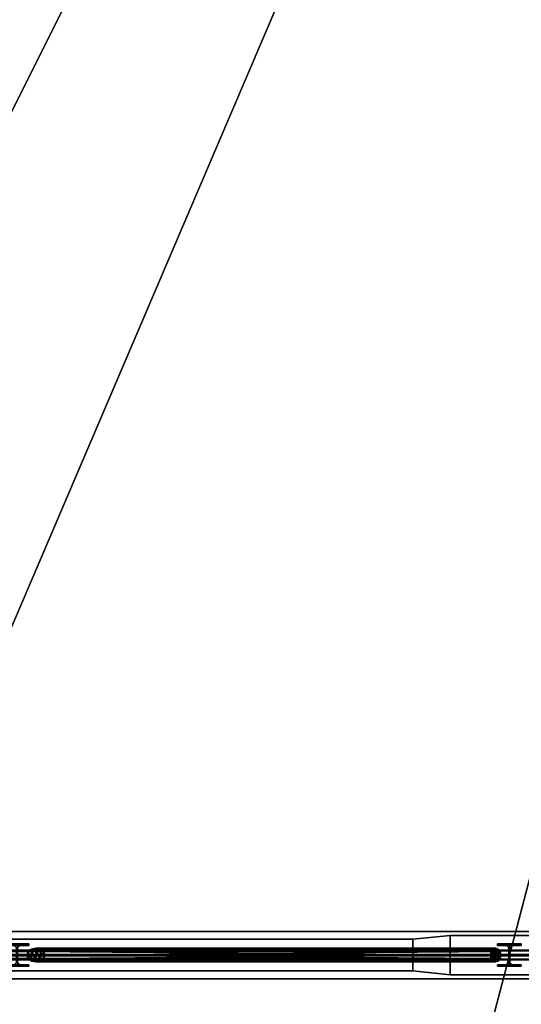
# Model space of a CAD drawing. Units: metres. Extents: x -18.8 to 18.8, y -20.1 to 20.1.
# Drawn here: x -10 to -7.4, y -0.3 to 4.7 of the extents above; entities that cross this region are included whole.
import ezdxf

# ---------------------------------------------------------------- set-up
doc = ezdxf.new("R2010")
doc.units = ezdxf.units.M
doc.header["$MEASUREMENT"] = 0
for name, color, linetype, true_color in [('_L_FLOOR', 7, 'Continuous', 0x888888), ('_L_GRID', 250, 'Continuous', 0x333333), ('_L_ROOF', 250, 'Continuous', 0x333333)]:
    doc.layers.add(name, color=color, linetype=linetype, true_color=true_color)

msp = doc.modelspace()

# ---------------------------------------------------------------- meshes
at = {"layer": '_L_FLOOR'}
mesh = msp.add_polyface(dxfattribs=at)
corners = [(-17.05, 19.93), (-12.7, 19.93), (-12.7, 19.73), (-12.68, 19.71), (-12.32, 19.71), (-12.3, 19.73), (-12.3, 19.93), (-7.7, 19.93), (-7.7, 19.73), (-7.68, 19.71), (-7.32, 19.71), (-7.3, 19.73), (-7.3, 19.93), (-2.7, 19.93), (-2.7, 19.73), (-2.68, 19.71), (-2.32, 19.71), (-2.3, 19.73), (-2.3, 19.93), (-2.1155, 19.93), (-2.1155, 20.11), (-1.0555, 20.11), (-1.0555, 19.93), (2.3, 19.93), (2.3, 19.73), (2.32, 19.71), (2.68, 19.71), (2.7, 19.73), (2.7, 19.93), (7.3, 19.93), (7.3, 19.73), (7.32, 19.71), (7.68, 19.71), (7.7, 19.73), (7.7, 19.93), (12.3, 19.93), (12.3, 19.73), (12.32, 19.71), (12.68, 19.71), (12.7, 19.73), (12.7, 19.93), (17.05, 19.93), (17.05, 19.64), (17.07, 19.62), (17.37, 19.62), (17.37, 16.7219), (17.05, 16.7219), (17.05, 16.2119), (17.37, 16.2119), (17.37, 15.25), (17.07, 15.25), (17.05, 15.23), (17.05, 14.77), (17.07, 14.75), (17.37, 14.75), (17.37, 10.25), (17.07, 10.25), (17.05, 10.23), (17.05, 9.77), (17.07, 9.75), (17.37, 9.75), (17.37, 6.7219), (17.05, 6.7219), (17.05, 6.2119), (17.37, 6.2119), (17.37, 5.25), (17.07, 5.25), (17.05, 5.23), (17.05, 4.77), (17.07, 4.75), (17.37, 4.75), (17.37, 3.615), (17.18, 3.615), (17.18, 2.53), (17.37, 2.53), (17.37, 2.098), (17.55, 2.098), (17.55, 0.532), (17.37, 0.532), (17.37, 0.25), (17.07, 0.25), (17.05, 0.23), (17.05, -0.23), (17.07, -0.25), (17.37, -0.25), (17.37, -3.2781), (17.05, -3.2781), (17.05, -3.7881), (17.37, -3.7881), (17.37, -4.75), (17.07, -4.75), (17.05, -4.77), (17.05, -5.23), (17.07, -5.25), (17.37, -5.25), (17.37, -9.75), (17.07, -9.75), (17.05, -9.77), (17.05, -10.23), (17.07, -10.25), (17.37, -10.25), (17.37, -12.902), (17.55, -12.902), (17.55, -14.468), (17.37, -14.468), (17.37, -14.75), (17.07, -14.75), (17.05, -14.77), (17.05, -15.23), (17.07, -15.25), (17.37, -15.25), (17.37, -16.2119), (17.05, -16.2119), (17.05, -16.7219), (17.37, -16.7219), (17.37, -19.61), (17.07, -19.61), (17.05, -19.63), (17.05, -19.61), (16.65, -19.61), (16.65, -19.93), (12.7, -19.93), (12.7, -19.73), (12.68, -19.71), (12.32, -19.71), (12.3, -19.73), (12.3, -19.93), (7.7, -19.93), (7.7, -19.73), (7.68, -19.71), (7.32, -19.71), (7.3, -19.73), (7.3, -19.93), (2.7, -19.93), (2.7, -19.73), (2.68, -19.71), (2.32, -19.71), (2.3, -19.73), (2.3, -19.93), (-2.3, -19.93), (-2.3, -19.73), (-2.32, -19.71), (-2.68, -19.71), (-2.7, -19.73), (-2.7, -19.93), (-7.3, -19.93), (-7.3, -19.73), (-7.32, -19.71), (-7.68, -19.71), (-7.7, -19.73), (-7.7, -19.93), (-12.3, -19.93), (-12.3, -19.73), (-12.32, -19.71), (-12.68, -19.71), (-12.7, -19.73), (-12.7, -19.93), (-17.05, -19.93), (-17.05, -19.63), (-17.07, -19.61), (-17.37, -19.61), (-17.37, -19.216), (-17.55, -19.216), (-17.55, -17.65), (-17.37, -17.65), (-17.37, -15.25), (-17.07, -15.25), (-17.05, -15.23), (-17.05, -14.77), (-17.07, -14.75), (-17.37, -14.75), (-17.37, -13.7881), (-17.05, -13.7881), (-17.05, -13.2781), (-17.37, -13.2781), (-17.37, -10.25), (-17.07, -10.25), (-17.05, -10.23), (-17.05, -9.77), (-17.07, -9.75), (-17.37, -9.75), (-17.37, -5.25), (-17.07, -5.25), (-17.05, -5.23), (-17.05, -4.77), (-17.07, -4.75), (-17.37, -4.75), (-17.37, -3.7881), (-17.05, -3.7881), (-17.05, -3.2781), (-17.37, -3.2781), (-17.37, -0.25), (-17.07, -0.25), (-17.05, -0.23), (-17.05, 0.23), (-17.07, 0.25), (-17.37, 0.25), (-17.37, 4.75), (-17.07, 4.75), (-17.05, 4.77), (-17.05, 5.23), (-17.07, 5.25), (-17.37, 5.25), (-17.37, 6.2119), (-17.05, 6.2119), (-17.05, 6.7219), (-17.37, 6.7219), (-17.37, 9.75), (-17.07, 9.75), (-17.05, 9.77), (-17.05, 10.23), (-17.07, 10.25), (-17.37, 10.25), (-17.37, 14.75), (-17.07, 14.75), (-17.05, 14.77), (-17.05, 15.23), (-17.07, 15.25), (-17.37, 15.25), (-17.37, 16.2119), (-17.05, 16.2119), (-17.05, 16.7219), (-17.37, 16.7219), (-17.37, 17.65), (-17.55, 17.65), (-17.55, 19.216), (-17.37, 19.216), (-17.37, 19.62), (-17.07, 19.62), (-17.05, 19.64)]
mesh.append_faces([[corners[k] for k in face] for face in [(17, 19, 25), (38, 43, 46), (38, 47, 52), (73, 75, 81), (98, 101, 107), (113, 116, 119), (113, 119, 124), (154, 159, 161), (154, 161, 167), (221, 223, 229), (16, 38, 52), (16, 52, 58), (16, 58, 68), (16, 68, 73), (16, 73, 81), (16, 82, 92), (16, 92, 98), (16, 98, 108), (16, 108, 113), (16, 113, 124), (16, 124, 130), (16, 130, 136), (16, 136, 142), (16, 142, 148), (16, 148, 154), (16, 154, 168), (16, 168, 178), (16, 178, 184), (16, 184, 194), (16, 194, 200), (16, 200, 210), (16, 210, 216), (16, 216, 221), (16, 221, 229), (3, 16, 229)]], dxfattribs={"vtx0": -1, "vtx1": -1, "vtx2": -1})
mesh.append_faces([[corners[k] for k in face] for face in [(0, 2, 3), (5, 7, 8), (5, 8, 9), (11, 13, 14), (11, 14, 15), (19, 21, 22), (19, 23, 24), (19, 24, 25), (27, 29, 30), (27, 30, 31), (33, 35, 36), (33, 36, 37), (39, 41, 42), (39, 42, 43), (43, 45, 46), (47, 49, 50), (47, 50, 51), (53, 55, 56), (53, 56, 57), (59, 61, 62), (63, 65, 66), (63, 66, 67), (69, 71, 72), (69, 72, 73), (75, 77, 78), (75, 79, 80), (75, 80, 81), (83, 85, 86), (87, 89, 90), (87, 90, 91), (93, 95, 96), (93, 96, 97), (101, 103, 104), (101, 105, 106), (101, 106, 107), (109, 111, 112), (113, 115, 116), (119, 121, 122), (119, 122, 123), (119, 123, 124), (125, 127, 128), (125, 128, 129), (131, 133, 134), (131, 134, 135), (137, 139, 140), (137, 140, 141), (143, 145, 146), (143, 146, 147), (149, 151, 152), (149, 152, 153), (155, 157, 158), (155, 158, 159), (161, 163, 164), (161, 165, 166), (161, 166, 167), (169, 171, 172), (173, 175, 176), (173, 176, 177), (179, 181, 182), (179, 182, 183), (185, 187, 188), (189, 191, 192), (189, 192, 193), (195, 197, 198), (195, 198, 199), (201, 203, 204), (205, 207, 208), (205, 208, 209), (211, 213, 214), (211, 214, 215), (217, 219, 220), (223, 225, 226), (223, 227, 228), (223, 228, 229), (38, 46, 47), (154, 167, 168), (16, 81, 82), (3, 229, 0)]], dxfattribs={"vtx0": -1, "vtx2": -1})
mesh.append_faces([[corners[k] for k in face] for face in [(4, 5, 9), (10, 11, 15), (26, 27, 31), (32, 33, 37), (38, 39, 43), (52, 53, 57), (58, 59, 62), (68, 69, 73), (82, 83, 86), (92, 93, 97), (98, 99, 101), (108, 109, 112), (124, 125, 129), (130, 131, 135), (136, 137, 141), (142, 143, 147), (148, 149, 153), (154, 155, 159), (168, 169, 172), (178, 179, 183), (184, 185, 188), (194, 195, 199), (200, 201, 204), (210, 211, 215), (216, 217, 220), (16, 17, 25)]], dxfattribs={"vtx1": -1, "vtx2": -1})
mesh.append_faces([[corners[k] for k in face] for face in [(0, 1, 2), (5, 6, 7), (11, 12, 13), (17, 18, 19), (19, 20, 21), (27, 28, 29), (33, 34, 35), (39, 40, 41), (43, 44, 45), (47, 48, 49), (53, 54, 55), (59, 60, 61), (63, 64, 65), (69, 70, 71), (73, 74, 75), (75, 76, 77), (83, 84, 85), (87, 88, 89), (93, 94, 95), (99, 100, 101), (101, 102, 103), (109, 110, 111), (113, 114, 115), (116, 117, 118), (119, 120, 121), (125, 126, 127), (131, 132, 133), (137, 138, 139), (143, 144, 145), (149, 150, 151), (155, 156, 157), (159, 160, 161), (161, 162, 163), (169, 170, 171), (173, 174, 175), (179, 180, 181), (185, 186, 187), (189, 190, 191), (195, 196, 197), (201, 202, 203), (205, 206, 207), (211, 212, 213), (217, 218, 219), (221, 222, 223), (223, 224, 225)]], dxfattribs={"vtx2": -1})
at = {"layer": '_L_GRID'}
mesh = msp.add_polyface(dxfattribs=at)
corners = [(-0.0069, -0.12, 15.3498), (-0.0069, 0.12, 15.3498), (-0.0065, 0.12, 15.3378), (-0.0065, 0.0247, 15.3378), (-0.0059, 0.0037, 15.3168), (-0.001, 0.0037, 15.1529), (-0.0004, 0.0247, 15.1319), (-0.0004, 0.12, 15.1319), (0, 0.12, 15.1199), (0, -0.12, 15.1199), (-0.0004, -0.12, 15.1319), (-0.0004, -0.0248, 15.1319), (-0.001, -0.0038, 15.1529), (-0.0059, -0.0038, 15.3168), (-0.0065, -0.0248, 15.3378), (-0.0065, -0.12, 15.3378), (-10.3323, -0.12, 15.04), (-10.3323, 0.12, 15.04), (-10.3319, 0.12, 15.028), (-10.3319, 0.0247, 15.028), (-10.3313, 0.0037, 15.007), (-10.3264, 0.0037, 14.8431), (-10.3257, 0.0247, 14.8221), (-10.3257, 0.12, 14.8221), (-10.3254, 0.12, 14.8101), (-10.3254, -0.12, 14.8101), (-10.3257, -0.12, 14.8221), (-10.3257, -0.0248, 14.8221), (-10.3264, -0.0038, 14.8431), (-10.3313, -0.0038, 15.007), (-10.3319, -0.0248, 15.028), (-10.3319, -0.12, 15.028), (-10.3323, -0.12, 15.04), (-10.3323, 0.12, 15.04), (-0.0069, 0.12, 15.3498), (-0.0069, -0.12, 15.3498), (-10.3323, 0.12, 15.04), (-10.3319, 0.12, 15.028), (-0.0065, 0.12, 15.3378), (-0.0069, 0.12, 15.3498), (-10.3319, 0.12, 15.028), (-10.3319, 0.0247, 15.028), (-0.0065, 0.0247, 15.3378), (-0.0065, 0.12, 15.3378), (-10.3319, 0.0247, 15.028), (-10.3313, 0.0037, 15.007), (-0.0059, 0.0037, 15.3168), (-0.0065, 0.0247, 15.3378), (-10.3313, 0.0037, 15.007), (-10.3264, 0.0037, 14.8431), (-0.001, 0.0037, 15.1529), (-0.0059, 0.0037, 15.3168), (-10.3264, 0.0037, 14.8431), (-10.3257, 0.0247, 14.8221), (-0.0004, 0.0247, 15.1319), (-0.001, 0.0037, 15.1529), (-10.3257, 0.0247, 14.8221), (-10.3257, 0.12, 14.8221), (-0.0004, 0.12, 15.1319), (-0.0004, 0.0247, 15.1319), (-10.3257, 0.12, 14.8221), (-10.3254, 0.12, 14.8101), (0, 0.12, 15.1199), (-0.0004, 0.12, 15.1319), (-10.3254, 0.12, 14.8101), (-10.3254, -0.12, 14.8101), (0, -0.12, 15.1199), (0, 0.12, 15.1199), (-10.3254, -0.12, 14.8101), (-10.3257, -0.12, 14.8221), (-0.0004, -0.12, 15.1319), (0, -0.12, 15.1199), (-10.3257, -0.12, 14.8221), (-10.3257, -0.0248, 14.8221), (-0.0004, -0.0248, 15.1319), (-0.0004, -0.12, 15.1319), (-10.3257, -0.0248, 14.8221), (-10.3264, -0.0038, 14.8431), (-0.001, -0.0038, 15.1529), (-0.0004, -0.0248, 15.1319), (-10.3264, -0.0038, 14.8431), (-10.3313, -0.0038, 15.007), (-0.0059, -0.0038, 15.3168), (-0.001, -0.0038, 15.1529), (-10.3313, -0.0038, 15.007), (-10.3319, -0.0248, 15.028), (-0.0065, -0.0248, 15.3378), (-0.0059, -0.0038, 15.3168), (-10.3319, -0.0248, 15.028), (-10.3319, -0.12, 15.028), (-0.0065, -0.12, 15.3378), (-0.0065, -0.0248, 15.3378), (-10.3319, -0.12, 15.028), (-10.3323, -0.12, 15.04), (-0.0069, -0.12, 15.3498), (-0.0065, -0.12, 15.3378)]
mesh.append_faces([[corners[k] for k in face] for face in [(32, 33, 34, 35), (36, 37, 38, 39), (40, 41, 42, 43), (44, 45, 46, 47), (48, 49, 50, 51), (52, 53, 54, 55), (56, 57, 58, 59), (60, 61, 62, 63), (64, 65, 66, 67), (68, 69, 70, 71), (72, 73, 74, 75), (76, 77, 78, 79), (80, 81, 82, 83), (84, 85, 86, 87), (88, 89, 90, 91), (92, 93, 94, 95)]])
mesh.append_faces([[corners[k] for k in face] for face in [(6, 9, 11), (27, 25, 22)]], dxfattribs={"vtx0": -1, "vtx1": -1, "vtx2": -1})
mesh.append_faces([[corners[k] for k in face] for face in [(0, 2, 3), (6, 8, 9), (6, 11, 12), (5, 12, 13), (4, 13, 14), (3, 15, 0), (28, 22, 21), (29, 21, 20), (30, 20, 19)]], dxfattribs={"vtx0": -1, "vtx2": -1})
mesh.append_faces([[corners[k] for k in face] for face in [(5, 6, 12), (4, 5, 13), (3, 4, 14), (19, 18, 16), (25, 24, 22), (28, 27, 22), (29, 28, 21), (30, 29, 20), (16, 31, 19)]], dxfattribs={"vtx1": -1, "vtx2": -1})
mesh.append_faces([[corners[k] for k in face] for face in [(0, 1, 2), (6, 7, 8), (9, 10, 11), (18, 17, 16), (24, 23, 22), (27, 26, 25)]], dxfattribs={"vtx2": -1})
mesh = msp.add_polyface(dxfattribs=at)
corners = [(-7.8, 0.1, 12.29), (-7.99, 0.08, 12.252), (-7.99, -0.08, 12.252), (-7.8, -0.1, 12.29)]
mesh.append_faces([[corners[k] for k in face] for face in [(0, 1, 2, 3)]])
mesh = msp.add_polyface(dxfattribs=at)
corners = [(-7.99, -0.08, 12.1), (-7.99, 0.08, 12.1), (-7.8, 0.1, 12.1), (-7.8, -0.1, 12.1)]
mesh.append_faces([[corners[k] for k in face] for face in [(0, 1, 2, 3)]])
mesh = msp.add_polyface(dxfattribs=at)
corners = [(-7.99, 0.08, 12.1), (-7.99, 0.08, 12.109), (-7.8, 0.1, 12.11), (-7.8, 0.1, 12.1)]
mesh.append_faces([[corners[k] for k in face] for face in [(0, 1, 2, 3)]])
mesh = msp.add_polyface(dxfattribs=at)
corners = [(-7.99, 0.08, 12.109), (-7.99, 0.018, 12.109), (-7.8, 0.0213, 12.11), (-7.8, 0.1, 12.11)]
mesh.append_faces([[corners[k] for k in face] for face in [(0, 1, 2, 3)]])
mesh = msp.add_polyface(dxfattribs=at)
corners = [(-7.99, 0.018, 12.243), (-7.99, 0.08, 12.243), (-7.8, 0.1, 12.28), (-7.8, 0.0213, 12.28)]
mesh.append_faces([[corners[k] for k in face] for face in [(0, 1, 2, 3)]])
mesh = msp.add_polyface(dxfattribs=at)
corners = [(-7.99, 0.08, 12.243), (-7.99, 0.08, 12.252), (-7.8, 0.1, 12.29), (-7.8, 0.1, 12.28)]
mesh.append_faces([[corners[k] for k in face] for face in [(0, 1, 2, 3)]])
mesh = msp.add_polyface(dxfattribs=at)
corners = [(-7.8, 0.1, 12.29), (-7.8, -0.1, 12.29), (-7.8, -0.1, 12.28), (-7.8, -0.0212, 12.28), (-7.8, -0.0033, 12.262), (-7.8, -0.0033, 12.128), (-7.8, -0.0212, 12.11), (-7.8, -0.1, 12.11), (-7.8, -0.1, 12.1), (-7.8, 0.1, 12.1), (-7.8, 0.1, 12.11), (-7.8, 0.0213, 12.11), (-7.8, 0.0033, 12.128), (-7.8, 0.0033, 12.262), (-7.8, 0.0213, 12.28), (-7.8, 0.1, 12.28), (-6.04, 0.1, 12.29), (-6.04, -0.1, 12.29), (-6.04, -0.1, 12.28), (-6.04, -0.0212, 12.28), (-6.04, -0.0033, 12.262), (-6.04, -0.0033, 12.128), (-6.04, -0.0212, 12.11), (-6.04, -0.1, 12.11), (-6.04, -0.1, 12.1), (-6.04, 0.1, 12.1), (-6.04, 0.1, 12.11), (-6.04, 0.0213, 12.11), (-6.04, 0.0033, 12.128), (-6.04, 0.0033, 12.262), (-6.04, 0.0213, 12.28), (-6.04, 0.1, 12.28), (-6.04, 0.1, 12.29), (-6.04, -0.1, 12.29), (-7.8, -0.1, 12.29), (-7.8, 0.1, 12.29), (-6.04, -0.1, 12.29), (-6.04, -0.1, 12.28), (-7.8, -0.1, 12.28), (-7.8, -0.1, 12.29), (-6.04, -0.1, 12.28), (-6.04, -0.0212, 12.28), (-7.8, -0.0212, 12.28), (-7.8, -0.1, 12.28), (-6.04, -0.0212, 12.28), (-6.04, -0.0033, 12.262), (-7.8, -0.0033, 12.262), (-7.8, -0.0212, 12.28), (-6.04, -0.0033, 12.262), (-6.04, -0.0033, 12.128), (-7.8, -0.0033, 12.128), (-7.8, -0.0033, 12.262), (-6.04, -0.0033, 12.128), (-6.04, -0.0212, 12.11), (-7.8, -0.0212, 12.11), (-7.8, -0.0033, 12.128), (-6.04, -0.0212, 12.11), (-6.04, -0.1, 12.11), (-7.8, -0.1, 12.11), (-7.8, -0.0212, 12.11), (-6.04, -0.1, 12.11), (-6.04, -0.1, 12.1), (-7.8, -0.1, 12.1), (-7.8, -0.1, 12.11), (-6.04, -0.1, 12.1), (-6.04, 0.1, 12.1), (-7.8, 0.1, 12.1), (-7.8, -0.1, 12.1), (-6.04, 0.1, 12.1), (-6.04, 0.1, 12.11), (-7.8, 0.1, 12.11), (-7.8, 0.1, 12.1), (-6.04, 0.1, 12.11), (-6.04, 0.0213, 12.11), (-7.8, 0.0213, 12.11), (-7.8, 0.1, 12.11), (-6.04, 0.0213, 12.11), (-6.04, 0.0033, 12.128), (-7.8, 0.0033, 12.128), (-7.8, 0.0213, 12.11), (-6.04, 0.0033, 12.128), (-6.04, 0.0033, 12.262), (-7.8, 0.0033, 12.262), (-7.8, 0.0033, 12.128), (-6.04, 0.0033, 12.262), (-6.04, 0.0213, 12.28), (-7.8, 0.0213, 12.28), (-7.8, 0.0033, 12.262), (-6.04, 0.0213, 12.28), (-6.04, 0.1, 12.28), (-7.8, 0.1, 12.28), (-7.8, 0.0213, 12.28), (-6.04, 0.1, 12.28), (-6.04, 0.1, 12.29), (-7.8, 0.1, 12.29), (-7.8, 0.1, 12.28)]
mesh.append_faces([[corners[k] for k in face] for face in [(32, 33, 34, 35), (36, 37, 38, 39), (40, 41, 42, 43), (44, 45, 46, 47), (48, 49, 50, 51), (52, 53, 54, 55), (56, 57, 58, 59), (60, 61, 62, 63), (64, 65, 66, 67), (68, 69, 70, 71), (72, 73, 74, 75), (76, 77, 78, 79), (80, 81, 82, 83), (84, 85, 86, 87), (88, 89, 90, 91), (92, 93, 94, 95)]])
mesh.append_faces([[corners[k] for k in face] for face in [(6, 9, 11), (27, 25, 22)]], dxfattribs={"vtx0": -1, "vtx1": -1, "vtx2": -1})
mesh.append_faces([[corners[k] for k in face] for face in [(0, 2, 3), (6, 8, 9), (6, 11, 12), (5, 12, 13), (4, 13, 14), (3, 15, 0), (28, 22, 21), (29, 21, 20), (30, 20, 19)]], dxfattribs={"vtx0": -1, "vtx2": -1})
mesh.append_faces([[corners[k] for k in face] for face in [(5, 6, 12), (4, 5, 13), (3, 4, 14), (19, 18, 16), (25, 24, 22), (28, 27, 22), (29, 28, 21), (30, 29, 20), (16, 31, 19)]], dxfattribs={"vtx1": -1, "vtx2": -1})
mesh.append_faces([[corners[k] for k in face] for face in [(0, 1, 2), (6, 7, 8), (9, 10, 11), (18, 17, 16), (24, 23, 22), (27, 26, 25)]], dxfattribs={"vtx2": -1})
mesh = msp.add_polyface(dxfattribs=at)
corners = [(-12.8, 0.08, 12.252), (-12.8, -0.08, 12.252), (-12.8, -0.08, 12.243), (-12.8, -0.018, 12.243), (-12.8, -0.003, 12.228), (-12.8, -0.003, 12.124), (-12.8, -0.018, 12.109), (-12.8, -0.08, 12.109), (-12.8, -0.08, 12.1), (-12.8, 0.08, 12.1), (-12.8, 0.08, 12.109), (-12.8, 0.018, 12.109), (-12.8, 0.003, 12.124), (-12.8, 0.003, 12.228), (-12.8, 0.018, 12.243), (-12.8, 0.08, 12.243), (-7.99, 0.08, 12.252), (-7.99, -0.08, 12.252), (-7.99, -0.08, 12.243), (-7.99, -0.018, 12.243), (-7.99, -0.003, 12.228), (-7.99, -0.003, 12.124), (-7.99, -0.018, 12.109), (-7.99, -0.08, 12.109), (-7.99, -0.08, 12.1), (-7.99, 0.08, 12.1), (-7.99, 0.08, 12.109), (-7.99, 0.018, 12.109), (-7.99, 0.003, 12.124), (-7.99, 0.003, 12.228), (-7.99, 0.018, 12.243), (-7.99, 0.08, 12.243), (-7.99, 0.08, 12.252), (-7.99, -0.08, 12.252), (-12.8, -0.08, 12.252), (-12.8, 0.08, 12.252), (-7.99, -0.08, 12.252), (-7.99, -0.08, 12.243), (-12.8, -0.08, 12.243), (-12.8, -0.08, 12.252), (-7.99, -0.08, 12.243), (-7.99, -0.018, 12.243), (-12.8, -0.018, 12.243), (-12.8, -0.08, 12.243), (-7.99, -0.018, 12.243), (-7.99, -0.003, 12.228), (-12.8, -0.003, 12.228), (-12.8, -0.018, 12.243), (-7.99, -0.003, 12.228), (-7.99, -0.003, 12.124), (-12.8, -0.003, 12.124), (-12.8, -0.003, 12.228), (-7.99, -0.003, 12.124), (-7.99, -0.018, 12.109), (-12.8, -0.018, 12.109), (-12.8, -0.003, 12.124), (-7.99, -0.018, 12.109), (-7.99, -0.08, 12.109), (-12.8, -0.08, 12.109), (-12.8, -0.018, 12.109), (-7.99, -0.08, 12.109), (-7.99, -0.08, 12.1), (-12.8, -0.08, 12.1), (-12.8, -0.08, 12.109), (-7.99, -0.08, 12.1), (-7.99, 0.08, 12.1), (-12.8, 0.08, 12.1), (-12.8, -0.08, 12.1), (-7.99, 0.08, 12.1), (-7.99, 0.08, 12.109), (-12.8, 0.08, 12.109), (-12.8, 0.08, 12.1), (-7.99, 0.08, 12.109), (-7.99, 0.018, 12.109), (-12.8, 0.018, 12.109), (-12.8, 0.08, 12.109), (-7.99, 0.018, 12.109), (-7.99, 0.003, 12.124), (-12.8, 0.003, 12.124), (-12.8, 0.018, 12.109), (-7.99, 0.003, 12.124), (-7.99, 0.003, 12.228), (-12.8, 0.003, 12.228), (-12.8, 0.003, 12.124), (-7.99, 0.003, 12.228), (-7.99, 0.018, 12.243), (-12.8, 0.018, 12.243), (-12.8, 0.003, 12.228), (-7.99, 0.018, 12.243), (-7.99, 0.08, 12.243), (-12.8, 0.08, 12.243), (-12.8, 0.018, 12.243), (-7.99, 0.08, 12.243), (-7.99, 0.08, 12.252), (-12.8, 0.08, 12.252), (-12.8, 0.08, 12.243)]
mesh.append_faces([[corners[k] for k in face] for face in [(32, 33, 34, 35), (36, 37, 38, 39), (40, 41, 42, 43), (44, 45, 46, 47), (48, 49, 50, 51), (52, 53, 54, 55), (56, 57, 58, 59), (60, 61, 62, 63), (64, 65, 66, 67), (68, 69, 70, 71), (72, 73, 74, 75), (76, 77, 78, 79), (80, 81, 82, 83), (84, 85, 86, 87), (88, 89, 90, 91), (92, 93, 94, 95)]])
mesh.append_faces([[corners[k] for k in face] for face in [(6, 9, 11), (27, 25, 22)]], dxfattribs={"vtx0": -1, "vtx1": -1, "vtx2": -1})
mesh.append_faces([[corners[k] for k in face] for face in [(0, 2, 3), (6, 8, 9), (6, 11, 12), (5, 12, 13), (4, 13, 14), (3, 15, 0), (28, 22, 21), (29, 21, 20), (30, 20, 19)]], dxfattribs={"vtx0": -1, "vtx2": -1})
mesh.append_faces([[corners[k] for k in face] for face in [(5, 6, 12), (4, 5, 13), (3, 4, 14), (19, 18, 16), (25, 24, 22), (28, 27, 22), (29, 28, 21), (30, 29, 20), (16, 31, 19)]], dxfattribs={"vtx1": -1, "vtx2": -1})
mesh.append_faces([[corners[k] for k in face] for face in [(0, 1, 2), (6, 7, 8), (9, 10, 11), (18, 17, 16), (24, 23, 22), (27, 26, 25)]], dxfattribs={"vtx2": -1})
mesh = msp.add_polyface(dxfattribs=at)
corners = [(-9.94, 0.049, 12.252), (-9.94, 0.057, 12.252), (-9.9855, 0.049, 12.252), (-9.9975, 0.037, 12.252), (-10.0025, 0.037, 12.252), (-10.06, 0.057, 12.252), (-9.94, -0.057, 12.252), (-9.94, -0.049, 12.252), (-9.9855, -0.049, 12.252), (-9.9975, -0.037, 12.252), (-10.0025, -0.037, 12.252), (-10.06, -0.057, 12.252), (-10.0145, 0.049, 12.252), (-10.06, 0.049, 12.252), (-10.0145, -0.049, 12.252), (-10.06, -0.049, 12.252), (-9.9855, 0.049, 14.8203), (-9.94, 0.049, 14.8217), (-9.9975, 0.037, 14.82), (-9.9975, -0.037, 14.82), (-9.9855, -0.049, 14.8203), (-9.94, -0.049, 14.8217), (-9.94, -0.057, 14.8217), (-10.06, -0.057, 14.8181), (-10.06, -0.049, 14.8181), (-10.0145, -0.049, 14.8195), (-10.0025, -0.037, 14.8198), (-10.0025, 0.037, 14.8198), (-10.0145, 0.049, 14.8195), (-10.06, 0.049, 14.8181), (-10.06, 0.057, 14.8181), (-9.94, 0.057, 14.8217), (-9.94, 0.049, 12.252), (-9.9855, 0.049, 12.252), (-9.94, 0.049, 12.252), (-9.9855, 0.049, 12.252), (-9.9855, 0.049, 14.8203), (-9.9975, 0.037, 12.252), (-9.9855, 0.049, 12.252), (-9.9975, 0.037, 12.252), (-9.9975, 0.037, 14.82), (-9.9975, -0.037, 12.252), (-9.9975, 0.037, 12.252), (-9.9975, -0.037, 12.252), (-9.9975, -0.037, 14.82), (-9.9855, -0.049, 12.252), (-9.9975, -0.037, 12.252), (-9.9855, -0.049, 12.252), (-9.9855, -0.049, 14.8203), (-9.94, -0.049, 12.252), (-9.9855, -0.049, 12.252), (-9.94, -0.049, 12.252), (-9.94, -0.049, 14.8217), (-9.94, -0.057, 12.252), (-9.94, -0.049, 12.252), (-9.94, -0.057, 12.252), (-9.94, -0.057, 14.8217), (-10.06, -0.057, 12.252), (-9.94, -0.057, 12.252), (-10.06, -0.057, 12.252), (-10.06, -0.057, 14.8181), (-10.06, -0.049, 12.252), (-10.06, -0.057, 12.252), (-10.06, -0.049, 12.252), (-10.06, -0.049, 14.8181), (-10.0145, -0.049, 12.252), (-10.06, -0.049, 12.252), (-10.0145, -0.049, 12.252), (-10.0145, -0.049, 14.8195), (-10.0025, -0.037, 12.252), (-10.0145, -0.049, 12.252), (-10.0025, -0.037, 12.252), (-10.0025, -0.037, 14.8198), (-10.0025, 0.037, 12.252), (-10.0025, -0.037, 12.252), (-10.0025, 0.037, 12.252), (-10.0025, 0.037, 14.8198), (-10.0145, 0.049, 12.252), (-10.0025, 0.037, 12.252), (-10.0145, 0.049, 12.252), (-10.0145, 0.049, 14.8195), (-10.06, 0.049, 12.252), (-10.0145, 0.049, 12.252), (-10.06, 0.049, 12.252), (-10.06, 0.049, 14.8181), (-10.06, 0.057, 12.252), (-10.06, 0.049, 12.252), (-10.06, 0.057, 12.252), (-10.06, 0.057, 14.8181), (-9.94, 0.057, 12.252), (-10.06, 0.057, 12.252), (-9.94, 0.057, 12.252), (-9.94, 0.057, 14.8217), (-9.94, 0.049, 14.8217), (-9.94, 0.049, 12.252), (-9.94, 0.057, 12.252), (-9.94, 0.049, 14.8217), (-10.0145, 0.049, 14.8195), (-10.06, 0.057, 14.8181), (-10.06, 0.049, 14.8181), (-9.9855, 0.049, 14.8203), (-10.0145, 0.049, 14.8195), (-10.0025, 0.037, 14.8198), (-10.0145, 0.049, 14.8195), (-9.9855, 0.049, 14.8203), (-10.06, 0.057, 14.8181), (-10.0145, -0.049, 14.8195), (-10.06, -0.049, 14.8181), (-10.06, -0.057, 14.8181), (-9.9855, -0.049, 14.8203), (-10.0025, -0.037, 14.8198), (-10.0145, -0.049, 14.8195), (-9.9855, -0.049, 14.8203), (-10.0145, -0.049, 14.8195), (-10.06, -0.057, 14.8181), (-10.0025, -0.037, 14.8198), (-9.9975, 0.037, 14.82), (-10.0025, 0.037, 14.8198), (-10.0025, 0.037, 14.8198), (-9.9975, 0.037, 14.82), (-9.9855, 0.049, 14.8203), (-9.9855, 0.049, 14.8203), (-9.94, 0.049, 14.8217), (-9.94, 0.057, 14.8217), (-9.94, 0.057, 14.8217), (-10.06, 0.057, 14.8181), (-9.9855, 0.049, 14.8203), (-10.0025, -0.037, 14.8198), (-9.9855, -0.049, 14.8203), (-9.9975, -0.037, 14.82), (-9.9855, -0.049, 14.8203), (-9.94, -0.057, 14.8217), (-9.94, -0.049, 14.8217), (-10.06, -0.057, 14.8181), (-9.94, -0.057, 14.8217), (-9.9855, -0.049, 14.8203), (-10.0025, -0.037, 14.8198), (-9.9975, -0.037, 14.82), (-9.9975, 0.037, 14.82)]
mesh.append_faces([[corners[k] for k in face] for face in [(16, 34, 33), (18, 38, 37), (19, 42, 41), (20, 46, 45), (21, 50, 49), (22, 54, 53), (23, 58, 57), (24, 62, 61), (25, 66, 65), (26, 70, 69), (27, 74, 73), (28, 78, 77), (29, 82, 81), (30, 86, 85), (31, 90, 89), (96, 95, 94)]], dxfattribs={"vtx0": -1})
mesh.append_faces([[corners[k] for k in face] for face in [(6, 8, 11), (3, 4, 9), (117, 116, 115)]], dxfattribs={"vtx0": -1, "vtx1": -1})
mesh.append_faces([[corners[k] for k in face] for face in [(12, 2, 5), (14, 11, 8), (105, 104, 103), (114, 113, 112)]], dxfattribs={"vtx0": -1, "vtx1": -1, "vtx2": -1})
mesh.append_faces([[corners[k] for k in face] for face in [(126, 125, 124), (135, 134, 133)]], dxfattribs={"vtx0": -1, "vtx2": -1})
mesh.append_faces([[corners[k] for k in face] for face in [(0, 1, 2), (15, 11, 14), (99, 98, 97), (132, 131, 130)]], dxfattribs={"vtx1": -1})
mesh.append_faces([[corners[k] for k in face] for face in [(3, 2, 4), (1, 5, 2), (8, 9, 10), (12, 4, 2), (10, 14, 8), (4, 10, 9), (102, 101, 100), (111, 110, 109), (120, 119, 118), (129, 128, 127), (138, 137, 136)]], dxfattribs={"vtx1": -1, "vtx2": -1})
mesh.append_faces([[corners[k] for k in face] for face in [(6, 7, 8), (5, 13, 12), (16, 17, 32), (18, 36, 35), (19, 40, 39), (20, 44, 43), (21, 48, 47), (22, 52, 51), (23, 56, 55), (24, 60, 59), (25, 64, 63), (26, 68, 67), (27, 72, 71), (28, 76, 75), (29, 80, 79), (30, 84, 83), (31, 88, 87), (93, 92, 91), (108, 107, 106), (123, 122, 121)]], dxfattribs={"vtx2": -1})
mesh = msp.add_polyface(dxfattribs=at)
corners = [(-7.44, 0.049, 12.29), (-7.44, 0.057, 12.29), (-7.4855, 0.049, 12.29), (-7.4975, 0.037, 12.29), (-7.5025, 0.037, 12.29), (-7.56, 0.057, 12.29), (-7.44, -0.057, 12.29), (-7.44, -0.049, 12.29), (-7.4855, -0.049, 12.29), (-7.4975, -0.037, 12.29), (-7.5025, -0.037, 12.29), (-7.56, -0.057, 12.29), (-7.5145, 0.049, 12.29), (-7.56, 0.049, 12.29), (-7.5145, -0.049, 12.29), (-7.56, -0.049, 12.29), (-7.4855, 0.049, 14.8953), (-7.44, 0.049, 14.8967), (-7.4975, 0.037, 14.895), (-7.4975, -0.037, 14.895), (-7.4855, -0.049, 14.8953), (-7.44, -0.049, 14.8967), (-7.44, -0.057, 14.8967), (-7.56, -0.057, 14.8931), (-7.56, -0.049, 14.8931), (-7.5145, -0.049, 14.8945), (-7.5025, -0.037, 14.8948), (-7.5025, 0.037, 14.8948), (-7.5145, 0.049, 14.8945), (-7.56, 0.049, 14.8931), (-7.56, 0.057, 14.8931), (-7.44, 0.057, 14.8967), (-7.44, 0.049, 12.29), (-7.4855, 0.049, 12.29), (-7.44, 0.049, 12.29), (-7.4855, 0.049, 12.29), (-7.4855, 0.049, 14.8953), (-7.4975, 0.037, 12.29), (-7.4855, 0.049, 12.29), (-7.4975, 0.037, 12.29), (-7.4975, 0.037, 14.895), (-7.4975, -0.037, 12.29), (-7.4975, 0.037, 12.29), (-7.4975, -0.037, 12.29), (-7.4975, -0.037, 14.895), (-7.4855, -0.049, 12.29), (-7.4975, -0.037, 12.29), (-7.4855, -0.049, 12.29), (-7.4855, -0.049, 14.8953), (-7.44, -0.049, 12.29), (-7.4855, -0.049, 12.29), (-7.44, -0.049, 12.29), (-7.44, -0.049, 14.8967), (-7.44, -0.057, 12.29), (-7.44, -0.049, 12.29), (-7.44, -0.057, 12.29), (-7.44, -0.057, 14.8967), (-7.56, -0.057, 12.29), (-7.44, -0.057, 12.29), (-7.56, -0.057, 12.29), (-7.56, -0.057, 14.8931), (-7.56, -0.049, 12.29), (-7.56, -0.057, 12.29), (-7.56, -0.049, 12.29), (-7.56, -0.049, 14.8931), (-7.5145, -0.049, 12.29), (-7.56, -0.049, 12.29), (-7.5145, -0.049, 12.29), (-7.5145, -0.049, 14.8945), (-7.5025, -0.037, 12.29), (-7.5145, -0.049, 12.29), (-7.5025, -0.037, 12.29), (-7.5025, -0.037, 14.8948), (-7.5025, 0.037, 12.29), (-7.5025, -0.037, 12.29), (-7.5025, 0.037, 12.29), (-7.5025, 0.037, 14.8948), (-7.5145, 0.049, 12.29), (-7.5025, 0.037, 12.29), (-7.5145, 0.049, 12.29), (-7.5145, 0.049, 14.8945), (-7.56, 0.049, 12.29), (-7.5145, 0.049, 12.29), (-7.56, 0.049, 12.29), (-7.56, 0.049, 14.8931), (-7.56, 0.057, 12.29), (-7.56, 0.049, 12.29), (-7.56, 0.057, 12.29), (-7.56, 0.057, 14.8931), (-7.44, 0.057, 12.29), (-7.56, 0.057, 12.29), (-7.44, 0.057, 12.29), (-7.44, 0.057, 14.8967), (-7.44, 0.049, 14.8967), (-7.44, 0.049, 12.29), (-7.44, 0.057, 12.29), (-7.44, 0.049, 14.8967), (-7.5145, 0.049, 14.8945), (-7.56, 0.057, 14.8931), (-7.56, 0.049, 14.8931), (-7.4855, 0.049, 14.8953), (-7.5145, 0.049, 14.8945), (-7.5025, 0.037, 14.8948), (-7.5145, 0.049, 14.8945), (-7.44, 0.057, 14.8967), (-7.56, 0.057, 14.8931), (-7.5145, -0.049, 14.8945), (-7.56, -0.049, 14.8931), (-7.56, -0.057, 14.8931), (-7.4975, -0.037, 14.895), (-7.5025, -0.037, 14.8948), (-7.5145, -0.049, 14.8945), (-7.44, -0.057, 14.8967), (-7.5145, -0.049, 14.8945), (-7.56, -0.057, 14.8931), (-7.5025, -0.037, 14.8948), (-7.4975, 0.037, 14.895), (-7.5025, 0.037, 14.8948), (-7.5025, 0.037, 14.8948), (-7.4975, 0.037, 14.895), (-7.4855, 0.049, 14.8953), (-7.4855, 0.049, 14.8953), (-7.44, 0.049, 14.8967), (-7.44, 0.057, 14.8967), (-7.44, 0.057, 14.8967), (-7.5145, 0.049, 14.8945), (-7.4855, 0.049, 14.8953), (-7.5145, -0.049, 14.8945), (-7.4855, -0.049, 14.8953), (-7.4975, -0.037, 14.895), (-7.4855, -0.049, 14.8953), (-7.44, -0.057, 14.8967), (-7.44, -0.049, 14.8967), (-7.5145, -0.049, 14.8945), (-7.44, -0.057, 14.8967), (-7.4855, -0.049, 14.8953), (-7.5025, -0.037, 14.8948), (-7.4975, -0.037, 14.895), (-7.4975, 0.037, 14.895)]
mesh.append_faces([[corners[k] for k in face] for face in [(16, 34, 33), (18, 38, 37), (19, 42, 41), (20, 46, 45), (21, 50, 49), (22, 54, 53), (23, 58, 57), (24, 62, 61), (25, 66, 65), (26, 70, 69), (27, 74, 73), (28, 78, 77), (29, 82, 81), (30, 86, 85), (31, 90, 89), (96, 95, 94)]], dxfattribs={"vtx0": -1})
mesh.append_faces([[corners[k] for k in face] for face in [(6, 8, 11), (3, 4, 9), (114, 113, 112), (117, 116, 115)]], dxfattribs={"vtx0": -1, "vtx1": -1})
mesh.append_faces([[corners[k] for k in face] for face in [(12, 2, 5), (14, 11, 8), (126, 125, 124), (135, 134, 133)]], dxfattribs={"vtx0": -1, "vtx1": -1, "vtx2": -1})
mesh.append_faces([[corners[k] for k in face] for face in [(0, 1, 2), (15, 11, 14), (99, 98, 97), (132, 131, 130)]], dxfattribs={"vtx1": -1})
mesh.append_faces([[corners[k] for k in face] for face in [(3, 2, 4), (1, 5, 2), (8, 9, 10), (12, 4, 2), (10, 14, 8), (4, 10, 9), (102, 101, 100), (105, 104, 103), (111, 110, 109), (120, 119, 118), (129, 128, 127), (138, 137, 136)]], dxfattribs={"vtx1": -1, "vtx2": -1})
mesh.append_faces([[corners[k] for k in face] for face in [(6, 7, 8), (5, 13, 12), (16, 17, 32), (18, 36, 35), (19, 40, 39), (20, 44, 43), (21, 48, 47), (22, 52, 51), (23, 56, 55), (24, 60, 59), (25, 64, 63), (26, 68, 67), (27, 72, 71), (28, 76, 75), (29, 80, 79), (30, 84, 83), (31, 88, 87), (93, 92, 91), (108, 107, 106), (123, 122, 121)]], dxfattribs={"vtx2": -1})
mesh = msp.add_polyface(dxfattribs=at)
corners = [(-9.9429, 0.0175, 14.8216), (-9.9491, 0, 14.8214), (-7.5949, 0, 12.2427), (-7.5915, 0.0175, 12.2458), (-9.926, 0.0303, 14.8221), (-7.582, 0.0303, 12.2545), (-9.903, 0.035, 14.8228), (-7.5691, 0.035, 12.2663), (-9.8799, 0.0303, 14.8235), (-7.5562, 0.0303, 12.2781), (-9.863, 0.0175, 14.824), (-7.5467, 0.0175, 12.2867), (-9.8569, 0, 14.8242), (-7.5432, 0, 12.2899), (-7.5562, -0.0303, 12.2781), (-7.5467, -0.0175, 12.2867), (-7.5691, -0.035, 12.2663), (-7.5915, -0.0175, 12.2458), (-7.582, -0.0303, 12.2545), (-9.863, -0.0175, 14.824), (-9.8799, -0.0303, 14.8235), (-9.903, -0.035, 14.8228), (-9.926, -0.0303, 14.8221), (-9.9429, -0.0175, 14.8216), (-7.5915, 0.0175, 12.2458), (-9.9429, 0.0175, 14.8216), (-7.5915, 0.0175, 12.2458), (-7.582, 0.0303, 12.2545), (-9.926, 0.0303, 14.8221), (-7.582, 0.0303, 12.2545), (-7.5691, 0.035, 12.2663), (-9.903, 0.035, 14.8228), (-7.5691, 0.035, 12.2663), (-7.5562, 0.0303, 12.2781), (-9.8799, 0.0303, 14.8235), (-7.5562, 0.0303, 12.2781), (-7.5467, 0.0175, 12.2867), (-9.863, 0.0175, 14.824), (-7.5467, 0.0175, 12.2867), (-7.5562, 0.0303, 12.2781), (-7.5467, 0.0175, 12.2867), (-7.5432, 0, 12.2899), (-7.5691, 0.035, 12.2663), (-7.5562, 0.0303, 12.2781), (-7.5432, 0, 12.2899), (-7.5562, 0.0303, 12.2781), (-7.5432, 0, 12.2899), (-7.5691, 0.035, 12.2663), (-7.5915, 0.0175, 12.2458), (-7.582, 0.0303, 12.2545), (-7.5949, 0, 12.2427), (-7.5915, 0.0175, 12.2458), (-7.582, 0.0303, 12.2545), (-7.582, 0.0303, 12.2545), (-7.5691, 0.035, 12.2663), (-7.582, 0.0303, 12.2545), (-7.5432, 0, 12.2899), (-9.8569, 0, 14.8242), (-7.5467, -0.0175, 12.2867), (-7.5432, 0, 12.2899), (-7.5467, -0.0175, 12.2867), (-9.863, -0.0175, 14.824), (-7.5562, -0.0303, 12.2781), (-7.5467, -0.0175, 12.2867), (-7.5562, -0.0303, 12.2781), (-9.8799, -0.0303, 14.8235), (-7.5691, -0.035, 12.2663), (-7.5562, -0.0303, 12.2781), (-7.5691, -0.035, 12.2663), (-9.903, -0.035, 14.8228), (-7.582, -0.0303, 12.2545), (-7.5691, -0.035, 12.2663), (-7.582, -0.0303, 12.2545), (-9.926, -0.0303, 14.8221), (-7.5915, -0.0175, 12.2458), (-7.582, -0.0303, 12.2545), (-7.5915, -0.0175, 12.2458), (-9.9429, -0.0175, 14.8216), (-9.9491, 0, 14.8214), (-7.5949, 0, 12.2427), (-7.5915, -0.0175, 12.2458), (-9.9491, 0, 14.8214), (-9.9429, 0.0175, 14.8216), (-9.9491, 0, 14.8214), (-9.9429, -0.0175, 14.8216), (-9.926, 0.0303, 14.8221), (-9.9429, 0.0175, 14.8216), (-9.926, -0.0303, 14.8221), (-9.9429, -0.0175, 14.8216), (-9.926, -0.0303, 14.8221), (-9.9429, 0.0175, 14.8216), (-9.903, -0.035, 14.8228), (-9.926, 0.0303, 14.8221), (-9.926, -0.0303, 14.8221), (-9.903, -0.035, 14.8228), (-9.903, 0.035, 14.8228), (-9.926, 0.0303, 14.8221), (-9.8799, 0.0303, 14.8235), (-9.903, 0.035, 14.8228), (-9.8799, -0.0303, 14.8235), (-9.863, 0.0175, 14.824), (-9.8799, 0.0303, 14.8235), (-9.863, -0.0175, 14.824), (-9.8799, -0.0303, 14.8235), (-9.863, -0.0175, 14.824), (-9.8799, 0.0303, 14.8235), (-9.8569, 0, 14.8242), (-9.863, 0.0175, 14.824), (-9.863, -0.0175, 14.824), (-9.903, -0.035, 14.8228), (-9.8799, -0.0303, 14.8235), (-9.903, 0.035, 14.8228)]
mesh.append_faces([[corners[k] for k in face] for face in [(78, 77, 76), (81, 80, 79)]])
mesh.append_faces([[corners[k] for k in face] for face in [(0, 2, 3), (4, 26, 5), (6, 29, 7), (8, 32, 9), (10, 35, 11), (12, 38, 13), (44, 14, 15), (17, 51, 50), (19, 59, 58), (20, 63, 62), (21, 67, 66), (22, 71, 70), (23, 75, 74), (108, 107, 106)]], dxfattribs={"vtx0": -1})
mesh.append_faces([[corners[k] for k in face] for face in [(18, 53, 17), (55, 16, 54), (93, 92, 91)]], dxfattribs={"vtx0": -1, "vtx1": -1})
mesh.append_faces([[corners[k] for k in face] for face in [(14, 46, 45)]], dxfattribs={"vtx0": -1, "vtx1": -1, "vtx2": -1})
mesh.append_faces([[corners[k] for k in face] for face in [(14, 43, 42), (47, 16, 14), (17, 49, 48), (52, 18, 16), (87, 86, 85), (90, 89, 88), (99, 98, 97), (102, 101, 100), (105, 104, 103), (111, 110, 109)]], dxfattribs={"vtx0": -1, "vtx2": -1})
mesh.append_faces([[corners[k] for k in face] for face in [(96, 95, 94)]], dxfattribs={"vtx1": -1, "vtx2": -1})
mesh.append_faces([[corners[k] for k in face] for face in [(0, 1, 2), (4, 25, 24), (6, 28, 27), (8, 31, 30), (10, 34, 33), (12, 37, 36), (41, 40, 39), (19, 57, 56), (20, 61, 60), (21, 65, 64), (22, 69, 68), (23, 73, 72), (84, 83, 82)]], dxfattribs={"vtx2": -1})
mesh = msp.add_polyface(dxfattribs=at)
corners = [(-7.99, 0.018, 12.109), (-7.99, 0.003, 12.124), (-7.8, 0.0033, 12.128), (-7.8, 0.0213, 12.11)]
mesh.append_faces([[corners[k] for k in face] for face in [(0, 1, 2, 3)]])
mesh = msp.add_polyface(dxfattribs=at)
corners = [(-7.99, 0.003, 12.228), (-7.99, 0.018, 12.243), (-7.8, 0.0213, 12.28), (-7.8, 0.0033, 12.262)]
mesh.append_faces([[corners[k] for k in face] for face in [(0, 1, 2, 3)]])
mesh = msp.add_polyface(dxfattribs=at)
corners = [(-7.99, 0.003, 12.124), (-7.99, 0.003, 12.228), (-7.8, 0.0033, 12.262), (-7.8, 0.0033, 12.128)]
mesh.append_faces([[corners[k] for k in face] for face in [(0, 1, 2, 3)]])
mesh = msp.add_polyface(dxfattribs=at)
corners = [(-7.99, -0.018, 12.243), (-7.99, -0.003, 12.228), (-7.8, -0.0033, 12.262), (-7.8, -0.0212, 12.28)]
mesh.append_faces([[corners[k] for k in face] for face in [(0, 1, 2, 3)]])
mesh = msp.add_polyface(dxfattribs=at)
corners = [(-7.99, -0.003, 12.228), (-7.99, -0.003, 12.124), (-7.8, -0.0033, 12.128), (-7.8, -0.0033, 12.262)]
mesh.append_faces([[corners[k] for k in face] for face in [(0, 1, 2, 3)]])
mesh = msp.add_polyface(dxfattribs=at)
corners = [(-7.99, -0.018, 12.109), (-7.99, -0.003, 12.124), (-7.8, -0.0033, 12.128), (-7.8, -0.0212, 12.11)]
mesh.append_faces([[corners[k] for k in face] for face in [(0, 1, 2, 3)]])
mesh = msp.add_polyface(dxfattribs=at)
corners = [(-7.99, -0.08, 12.243), (-7.99, -0.018, 12.243), (-7.8, -0.0212, 12.28), (-7.8, -0.1, 12.28)]
mesh.append_faces([[corners[k] for k in face] for face in [(0, 1, 2, 3)]])
mesh = msp.add_polyface(dxfattribs=at)
corners = [(-7.99, -0.018, 12.109), (-7.99, -0.08, 12.109), (-7.8, -0.1, 12.11), (-7.8, -0.0212, 12.11)]
mesh.append_faces([[corners[k] for k in face] for face in [(0, 1, 2, 3)]])
mesh = msp.add_polyface(dxfattribs=at)
corners = [(-7.99, -0.08, 12.252), (-7.99, -0.08, 12.243), (-7.8, -0.1, 12.28), (-7.8, -0.1, 12.29)]
mesh.append_faces([[corners[k] for k in face] for face in [(0, 1, 2, 3)]])
mesh = msp.add_polyface(dxfattribs=at)
corners = [(-7.99, -0.08, 12.109), (-7.99, -0.08, 12.1), (-7.8, -0.1, 12.1), (-7.8, -0.1, 12.11)]
mesh.append_faces([[corners[k] for k in face] for face in [(0, 1, 2, 3)]])
at = {"layer": '_L_ROOF'}
mesh = msp.add_polyface(dxfattribs=at)
corners = [(-17.55, -20.11, 14.8235), (0, -20.11, 15.3499), (0, 20.11, 15.3499), (-17.55, 20.11, 14.8235)]
mesh.append_faces([[corners[k] for k in face] for face in [(0, 1, 2, 3)]])

doc.saveas('drawing.dxf')
